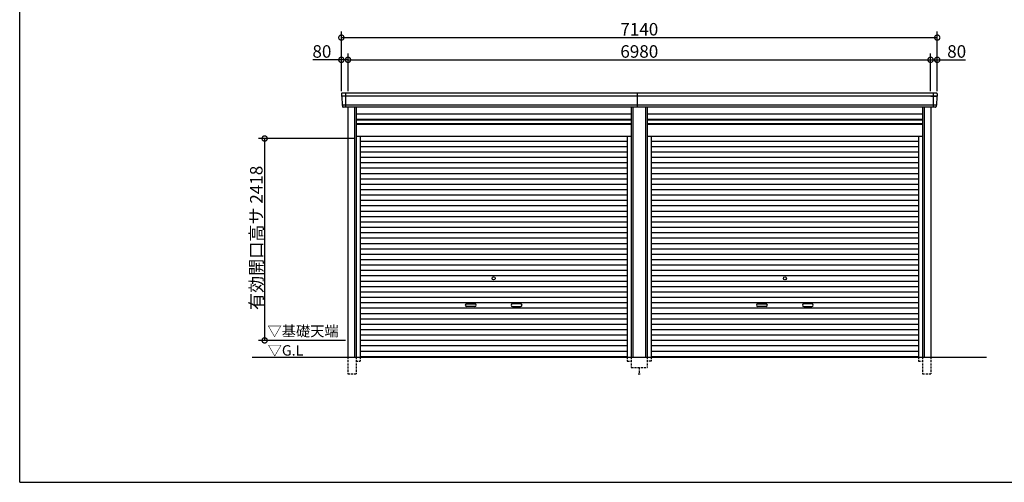
# Model space of a CAD drawing. Extents: x 225 to 20334, y 7 to 14162.
# Drawn here: x 225 to 12023, y 280 to 5821 of the extents above; entities that cross this region are included whole.
import ezdxf

# ---------------------------------------------------------------- set-up
doc = ezdxf.new("R2010")
doc.units = 0
doc.header["$LTSCALE"] = 20
doc.header["$PDMODE"] = 3
doc.header["$PDSIZE"] = 2
doc.linetypes.add('HIDDEN', pattern=[0.375, 0.25, -0.125])
doc.layers.get('0').update_dxf_attribs({"linetype": 'CONTINUOUS'})
doc.layers.get('DEFPOINTS').update_dxf_attribs({"linetype": 'CONTINUOUS'})
for name, color, linetype in [('仕様書枠', 230, 'CONTINUOUS'), ('寸法', 4, 'CONTINUOUS'), ('破線', 2, 'HIDDEN'), ('細線', 5, 'CONTINUOUS'), ('部品1', 7, 'CONTINUOUS'), ('Ｇ．Ｌ', 30, 'CONTINUOUS')]:
    doc.layers.add(name, color=color, linetype=linetype)
doc.styles.add('STYLE1', font='isocp.shx', dxfattribs={"bigfont": 'bigfont.shx'})
doc.styles.add('STYLE2', font='MS PGothic.ttf')
doc.dimstyles.new('INABA_S50G', dxfattribs={"dimtxt": 150, "dimasz": 125, "dimexe": 75, "dimexo": 25, "dimgap": 25, "dimtad": 3, "dimdec": 1, "dimdsep": 46, "dimtxsty": 'STYLE1', "dimblk1": 'DOTSMALL', "dimblk2": 'DOTSMALL', "dimsah": 1, "dimcen": 0, "dimclrt": 7, "dimadec": 0, "dimazin": 0, "dimtfac": 1, "dimtdec": 4, "dimtix": 1, "dimtmove": 0, "dimatfit": 3, "dimldrblk": 'DOTSMALL', "dimfxl": 1, "dimtolj": 1, "dimtzin": 0, "dimarcsym": 0})

# ---------------------------------------------------------------- blocks, each defined once
blk = doc.blocks.new('_DOTSMALL')
at = {"color": 0, "linetype": 'ByBlock', "ltscale": 50, "const_width": 0.5}
blk.add_lwpolyline([(-0.0625, 0, 1), (0.0625, 0, 1)], format="xyb", close=True, dxfattribs=at)
blk = doc.blocks.new('*D20')
at = {"layer": 'DEFPOINTS', "color": 0, "ltscale": 50}
for p in [(4159, 5341), (4079, 4940), (4159, 4940)]:
    blk.add_point(p, dxfattribs=at)
at = {"layer": '寸法', "color": 0, "lineweight": -2, "ltscale": 50}
for p, q in [((4079, 5341), (3739, 5341)), ((4079, 4965), (4079, 5416)), ((4159, 5341), (4079, 5341)), ((4159, 4965), (4159, 5416))]:
    blk.add_line(p, q, dxfattribs=at)
at = {"layer": '寸法', "color": 0, "lineweight": -2, "ltscale": 50, "xscale": 125, "yscale": 125, "zscale": 125, "rotation": 180}
blk.add_blockref('_DOTSMALL', (4079, 5341), dxfattribs=at)
at = {"layer": '寸法', "color": 0, "lineweight": -2, "ltscale": 50, "xscale": 125, "yscale": 125, "zscale": 125}
blk.add_blockref('_DOTSMALL', (4159, 5341), dxfattribs=at)
at = {"layer": '寸法', "color": 7, "ltscale": 50, "insert": (3846, 5441), "char_height": 150, "attachment_point": 5, "style": 'STYLE1'}
blk.add_mtext('\\A1;80', dxfattribs=at)
blk = doc.blocks.new('*D21')
at = {"layer": 'DEFPOINTS', "color": 0, "ltscale": 50}
for p in [(11139, 5341), (4159, 4940), (11139, 4940)]:
    blk.add_point(p, dxfattribs=at)
at = {"layer": '寸法', "color": 0, "lineweight": -2, "ltscale": 50}
for p, q in [((4159, 4965), (4159, 5416)), ((4159, 5341), (11139, 5341)), ((11139, 4965), (11139, 5416))]:
    blk.add_line(p, q, dxfattribs=at)
at = {"layer": '寸法', "color": 0, "lineweight": -2, "ltscale": 50, "xscale": 125, "yscale": 125, "zscale": 125, "rotation": 180}
blk.add_blockref('_DOTSMALL', (4159, 5341), dxfattribs=at)
at = {"layer": '寸法', "color": 0, "lineweight": -2, "ltscale": 50, "xscale": 125, "yscale": 125, "zscale": 125}
blk.add_blockref('_DOTSMALL', (11139, 5341), dxfattribs=at)
at = {"layer": '寸法', "color": 7, "ltscale": 50, "insert": (7649, 5441), "char_height": 150, "attachment_point": 5, "style": 'STYLE1'}
blk.add_mtext('\\A1;6980', dxfattribs=at)
blk = doc.blocks.new('*D22')
at = {"layer": 'DEFPOINTS', "color": 0, "ltscale": 50}
for p in [(11219, 5341), (11139, 4940), (11219, 4940)]:
    blk.add_point(p, dxfattribs=at)
at = {"layer": '寸法', "color": 0, "lineweight": -2, "ltscale": 50}
for p, q in [((11139, 4965), (11139, 5416)), ((11139, 5341), (11219, 5341)), ((11219, 4965), (11219, 5416)), ((11219, 5341), (11559, 5341))]:
    blk.add_line(p, q, dxfattribs=at)
at = {"layer": '寸法', "color": 0, "lineweight": -2, "ltscale": 50, "xscale": 125, "yscale": 125, "zscale": 125, "rotation": 180}
blk.add_blockref('_DOTSMALL', (11139, 5341), dxfattribs=at)
at = {"layer": '寸法', "color": 0, "lineweight": -2, "ltscale": 50, "xscale": 125, "yscale": 125, "zscale": 125}
blk.add_blockref('_DOTSMALL', (11219, 5341), dxfattribs=at)
at = {"layer": '寸法', "color": 7, "ltscale": 50, "insert": (11452, 5441), "char_height": 150, "attachment_point": 5, "style": 'STYLE1'}
blk.add_mtext('\\A1;80', dxfattribs=at)
blk = doc.blocks.new('*D23')
at = {"layer": 'DEFPOINTS', "color": 0, "ltscale": 50}
for p in [(11219, 5607), (4079, 4940), (11219, 4940)]:
    blk.add_point(p, dxfattribs=at)
at = {"layer": '寸法', "color": 0, "lineweight": -2, "ltscale": 50}
for p, q in [((4079, 4965), (4079, 5682)), ((11219, 4965), (11219, 5682)), ((4079, 5607), (11219, 5607))]:
    blk.add_line(p, q, dxfattribs=at)
at = {"layer": '寸法', "color": 0, "lineweight": -2, "ltscale": 50, "xscale": 125, "yscale": 125, "zscale": 125, "rotation": 180}
blk.add_blockref('_DOTSMALL', (4079, 5607), dxfattribs=at)
at = {"layer": '寸法', "color": 0, "lineweight": -2, "ltscale": 50, "xscale": 125, "yscale": 125, "zscale": 125}
blk.add_blockref('_DOTSMALL', (11219, 5607), dxfattribs=at)
at = {"layer": '寸法', "color": 7, "ltscale": 50, "insert": (7649, 5707), "char_height": 150, "attachment_point": 5, "style": 'STYLE1'}
blk.add_mtext('\\A1;7140', dxfattribs=at)
blk = doc.blocks.new('*D24')
at = {"layer": 'DEFPOINTS', "color": 0, "ltscale": 50}
for p in [(4255, 4398), (3160, 1980), (4155, 1980)]:
    blk.add_point(p, dxfattribs=at)
at = {"layer": '寸法', "color": 0, "lineweight": -2, "ltscale": 50}
for p, q in [((4230, 4398), (3085, 4398)), ((3160, 4398), (3160, 1980)), ((4130, 1980), (3085, 1980))]:
    blk.add_line(p, q, dxfattribs=at)
at = {"layer": '寸法', "color": 0, "lineweight": -2, "ltscale": 50, "xscale": 125, "yscale": 125, "zscale": 125}
for p, rotation in [((3160, 4398), 90), ((3160, 1980), 270)]:
    blk.add_blockref('_DOTSMALL', p, dxfattribs=dict(at, rotation=rotation))
at = {"layer": '寸法', "color": 7, "ltscale": 50, "insert": (3060, 3208), "char_height": 150, "attachment_point": 5, "rotation": 90, "style": 'STYLE1'}
blk.add_mtext('\\A1;有効開口高サ 2418', dxfattribs=at)

msp = doc.modelspace()

# ---------------------------------------------------------------- linework, layer by layer
at = {"layer": '仕様書枠', "ltscale": 50}
for q in [(225, 14162), (20334, 280)]:
    msp.add_line((225, 280), q, dxfattribs=at)
at = {"layer": '破線', "ltscale": 5}
for p, q in [((4154.9, 1780), (4154.9, 1580)), ((4254.9, 1780), (4254.9, 1580)), ((4302.9, 1780), (4302.9, 1730)), ((7505.1, 1780), (7505.1, 1730)), ((7553.1, 1780), (7553.1, 1655)), ((7744.9, 1780), (7744.9, 1655)), ((7792.9, 1780), (7792.9, 1730)), ((10995.1, 1780), (10995.1, 1730)), ((11043.1, 1780), (11043.1, 1580)), ((11143.1, 1780), (11143.1, 1580)), ((4254.9, 1730), (4302.9, 1730)), ((7505.1, 1730), (7553.1, 1730)), ((7553.1, 1655), (7744.9, 1655)), ((7649, 1655), (7649, 1580)), ((7792.9, 1730), (7744.9, 1730)), ((10995.1, 1730), (11043.1, 1730)), ((4154.9, 1580), (4254.9, 1580)), ((7634, 1580), (7664, 1580)), ((11043.1, 1580), (11143.1, 1580))]:
    msp.add_line(p, q, dxfattribs=at)
at = {"layer": '細線', "ltscale": 50}
for p, q in [((11216.43, 4906), (4081.57, 4906)), ((4155, 4906), (4086.84, 4906)), ((4129, 4940), (4129, 4773)), ((7629, 4773), (7629, 4940)), ((11143, 4906), (11211.16, 4906)), ((11169, 4940), (11169, 4773)), ((11208.2, 4797), (4089.8, 4797)), ((4234.9, 4773), (4234.9, 1780)), ((7573.1, 4773), (7573.1, 1780)), ((7724.9, 4773), (7724.9, 1780)), ((11063.1, 4773), (11063.1, 1780)), ((4254.9, 4623), (7553.1, 4623)), ((7744.9, 4623), (11043.1, 4623)), ((4254.9, 4578), (7553.1, 4578)), ((7744.9, 4578), (11043.1, 4578)), ((4302.9, 4367.95), (7505.1, 4367.95)), ((7792.9, 4367.95), (10995.1, 4367.95)), ((4302.9, 4303.45), (7505.1, 4303.45)), ((7792.9, 4303.45), (10995.1, 4303.45)), ((4302.9, 4238.95), (7505.1, 4238.95)), ((4302.9, 4174.45), (7505.1, 4174.45)), ((7792.9, 4238.95), (10995.1, 4238.95)), ((7792.9, 4174.45), (10995.1, 4174.45)), ((4302.9, 4109.95), (7505.1, 4109.95)), ((4302.9, 4045.45), (7505.1, 4045.45)), ((7792.9, 4109.95), (10995.1, 4109.95)), ((7792.9, 4045.45), (10995.1, 4045.45)), ((4302.9, 3980.95), (7505.1, 3980.95)), ((4302.9, 3916.45), (7505.1, 3916.45)), ((7792.9, 3980.95), (10995.1, 3980.95)), ((7792.9, 3916.45), (10995.1, 3916.45)), ((4302.9, 3851.95), (7505.1, 3851.95)), ((4302.9, 3787.45), (7505.1, 3787.45)), ((7792.9, 3851.95), (10995.1, 3851.95)), ((7792.9, 3787.45), (10995.1, 3787.45)), ((4302.9, 3722.95), (7505.1, 3722.95)), ((4302.9, 3658.45), (7505.1, 3658.45)), ((7792.9, 3722.95), (10995.1, 3722.95)), ((7792.9, 3658.45), (10995.1, 3658.45)), ((4302.9, 3593.95), (7505.1, 3593.95)), ((7792.9, 3593.95), (10995.1, 3593.95)), ((4302.9, 3529.45), (7505.1, 3529.45)), ((4302.9, 3464.95), (7505.1, 3464.95)), ((7792.9, 3529.45), (10995.1, 3529.45)), ((7792.9, 3464.95), (10995.1, 3464.95)), ((4302.9, 3400.45), (7505.1, 3400.45)), ((4302.9, 3335.95), (7505.1, 3335.95)), ((7792.9, 3400.45), (10995.1, 3400.45)), ((7792.9, 3335.95), (10995.1, 3335.95)), ((4302.9, 3271.45), (7505.1, 3271.45)), ((4302.9, 3206.95), (7505.1, 3206.95)), ((7792.9, 3271.45), (10995.1, 3271.45)), ((7792.9, 3206.95), (10995.1, 3206.95)), ((4302.9, 3142.45), (7505.1, 3142.45)), ((4302.9, 3077.95), (7505.1, 3077.95)), ((7792.9, 3142.45), (10995.1, 3142.45)), ((7792.9, 3077.95), (10995.1, 3077.95)), ((4302.9, 3013.45), (7505.1, 3013.45)), ((7792.9, 3013.45), (10995.1, 3013.45)), ((4302.9, 2948.95), (7505.1, 2948.95)), ((4302.9, 2884.45), (7505.1, 2884.45)), ((7792.9, 2948.95), (10995.1, 2948.95)), ((7792.9, 2884.45), (10995.1, 2884.45)), ((4302.9, 2819.95), (7505.1, 2819.95)), ((4302.9, 2755.45), (7505.1, 2755.45)), ((7792.9, 2819.95), (10995.1, 2819.95)), ((7792.9, 2755.45), (10995.1, 2755.45)), ((4302.9, 2690.95), (7505.1, 2690.95)), ((4302.9, 2626.45), (7505.1, 2626.45)), ((7792.9, 2690.95), (10995.1, 2690.95)), ((7792.9, 2626.45), (10995.1, 2626.45)), ((4302.9, 2561.95), (7505.1, 2561.95)), ((4302.9, 2497.45), (7505.1, 2497.45)), ((7792.9, 2561.95), (10995.1, 2561.95)), ((7792.9, 2497.45), (10995.1, 2497.45)), ((4302.9, 2432.95), (7505.1, 2432.95)), ((4302.9, 2368.45), (7505.1, 2368.45)), ((5580.5, 2417.2), (5677.5, 2417.2)), ((5677.5, 2384.2), (5580.5, 2384.2)), ((6227.5, 2417.2), (6130.5, 2417.2)), ((6130.5, 2384.2), (6227.5, 2384.2)), ((7792.9, 2432.95), (10995.1, 2432.95)), ((7792.9, 2368.45), (10995.1, 2368.45)), ((9070.5, 2417.2), (9167.5, 2417.2)), ((9167.5, 2384.2), (9070.5, 2384.2)), ((9717.5, 2417.2), (9620.5, 2417.2)), ((9620.5, 2384.2), (9717.5, 2384.2)), ((4302.9, 2303.95), (7505.1, 2303.95)), ((7792.9, 2303.95), (10995.1, 2303.95)), ((4302.9, 2239.45), (7505.1, 2239.45)), ((4302.9, 2174.95), (7505.1, 2174.95)), ((7792.9, 2239.45), (10995.1, 2239.45)), ((7792.9, 2174.95), (10995.1, 2174.95)), ((4302.9, 2110.45), (7505.1, 2110.45)), ((4302.9, 2045.95), (7505.1, 2045.95)), ((7792.9, 2110.45), (10995.1, 2110.45)), ((7792.9, 2045.95), (10995.1, 2045.95)), ((4302.9, 1981.45), (7505.1, 1981.45)), ((4302.9, 1916.95), (7505.1, 1916.95)), ((7792.9, 1981.45), (10995.1, 1981.45)), ((7792.9, 1916.95), (10995.1, 1916.95)), ((4302.9, 1852.45), (7505.1, 1852.45)), ((4302.9, 1788.8), (7505.1, 1788.8)), ((7792.9, 1852.45), (10995.1, 1852.45)), ((7792.9, 1788.8), (10995.1, 1788.8))]:
    msp.add_line(p, q, dxfattribs=at)
for centre in [(5904, 2723.2), (9394, 2723.2)]:
    msp.add_circle(centre, 18, dxfattribs=at)
for centre, start, end in [((5580.5, 2400.7), 90, 270), ((5677.5, 2400.7), 270, 90), ((6130.5, 2400.7), 90, 270), ((6227.5, 2400.7), 270, 90), ((9070.5, 2400.7), 90, 270), ((9167.5, 2400.7), 270, 90), ((9620.5, 2400.7), 90, 270), ((9717.5, 2400.7), 270, 90)]:
    msp.add_arc(centre, 16.5, start, end, dxfattribs=at)
at = {"layer": '部品1'}
for p, q in [((4079.85, 4932.67), (4081.1, 4906.63)), ((4084.27, 4903.14), (4089.32, 4797.63)), ((11213.73, 4903.14), (11208.68, 4797.63)), ((11218.15, 4932.67), (11216.9, 4906.63)), ((4092.49, 4794.14), (4093.19, 4779.67)), ((11205.51, 4794.14), (11204.81, 4779.67))]:
    msp.add_line(p, q, dxfattribs=at)
at = {"layer": '部品1', "ltscale": 50}
for p, q in [((11211.16, 4940), (4086.84, 4940)), ((11197.82, 4773), (4100.18, 4773)), ((4154.9, 4773), (4154.9, 1780)), ((4254.9, 4773), (4254.9, 1780)), ((7553.1, 4773), (7553.1, 1780)), ((7744.9, 4773), (7744.9, 1780)), ((11043.1, 4773), (11043.1, 1780)), ((11143.1, 4773), (11143.1, 1780)), ((4254.9, 4692.5), (7553.1, 4692.5)), ((4254.9, 4628.5), (7553.1, 4628.5)), ((7744.9, 4692.5), (11043.1, 4692.5)), ((7744.9, 4628.5), (11043.1, 4628.5)), ((4254.9, 4571), (7553.1, 4571)), ((7744.9, 4571), (11043.1, 4571)), ((4254.9, 4425), (7553.1, 4425)), ((4302.9, 4425), (4302.9, 1780)), ((7505.1, 4425), (7505.1, 1780)), ((7744.9, 4425), (11043.1, 4425)), ((7792.9, 4425), (7792.9, 1780)), ((10995.1, 4425), (10995.1, 1780))]:
    msp.add_line(p, q, dxfattribs=at)
at = {"layer": '部品1'}
for centre, radius, start, end in [((4086.84, 4933), 7, 90, 182.742611), ((4081.8, 4906.66), 0.7, 182.742611, 261.837141), ((4081.27, 4903), 3, 2.742611, 81.837141), ((11211.16, 4933), 7, 357.257389, 90), ((11216.73, 4903), 3, 98.162859, 177.257389), ((11216.2, 4906.66), 0.7, 278.162859, 357.257389), ((4090.02, 4797.66), 0.7, 182.742611, 261.837141), ((4089.5, 4794), 3, 2.742611, 81.837141), ((11208.5, 4794), 3, 98.162859, 177.257389), ((11207.98, 4797.66), 0.7, 278.162859, 357.257389)]:
    msp.add_arc(centre, radius, start, end, dxfattribs=at)
at = {"layer": '部品1', "ltscale": 50}
for centre, start, end in [((4100.18, 4780), 182.742611, 270), ((11197.82, 4780), 270, 357.257389)]:
    msp.add_arc(centre, 7, start, end, dxfattribs=at)
at = {"layer": 'Ｇ．Ｌ', "color": 30, "ltscale": 50}
msp.add_line((3009.76, 1780), (11810.99, 1780), dxfattribs=at)

# ---------------------------------------------------------------- texts
at = {"layer": '部品1', "color": 7, "ltscale": 50, "style": 'STYLE2'}
for s, p in [('▽基礎天端', (3193.66, 2028.63)), ('▽G.L', (3195.89, 1797.66))]:
    msp.add_text(s, height=125, dxfattribs=at).set_placement(p)

# ---------------------------------------------------------------- dimensions: what is measured, and where the dimension line sits
at = {"layer": '寸法', "ltscale": 50}
for base, p1, p2, picture, middle in [((11219, 5607.44), (4079, 4940), (11219, 4940), '*D23', (7649, 5707.44)), ((11139, 5341.01), (4159, 4940), (11139, 4940), '*D21', (7649, 5441.01)), ((11219, 5341.01), (11139, 4940), (11219, 4940), '*D22', (11451.56, 5441.01))]:
    dim = msp.add_linear_dim(base=base, p1=p1, p2=p2, dimstyle='INABA_S50G', override={"dimtdec": 1, "dimtix": 0}, dxfattribs=at)
    dim.commit()
    dim.dimension.update_dxf_attribs({"geometry": picture, "text_midpoint": middle})
dim = msp.add_linear_dim(base=(4159, 5341.01), p1=(4079, 4940), p2=(4159, 4940), dimstyle='INABA_S50G', override={"dimtdec": 1, "dimtix": 0}, dxfattribs=at)
dim.commit()
dim.dimension.update_dxf_attribs({"geometry": '*D20', "text_midpoint": (3846.44, 5341.01), "dimtype": 160})
dim = msp.add_linear_dim(base=(3160.47, 1980), p1=(4254.9, 4398), p2=(4155, 1980), angle=90, text='有効開口高サ <>', dimstyle='INABA_S50G', dxfattribs=at)
dim.commit()
dim.dimension.update_dxf_attribs({"geometry": '*D24', "text_midpoint": (3160.47, 3207.61), "dimtype": 160})

doc.saveas('drawing.dxf')
